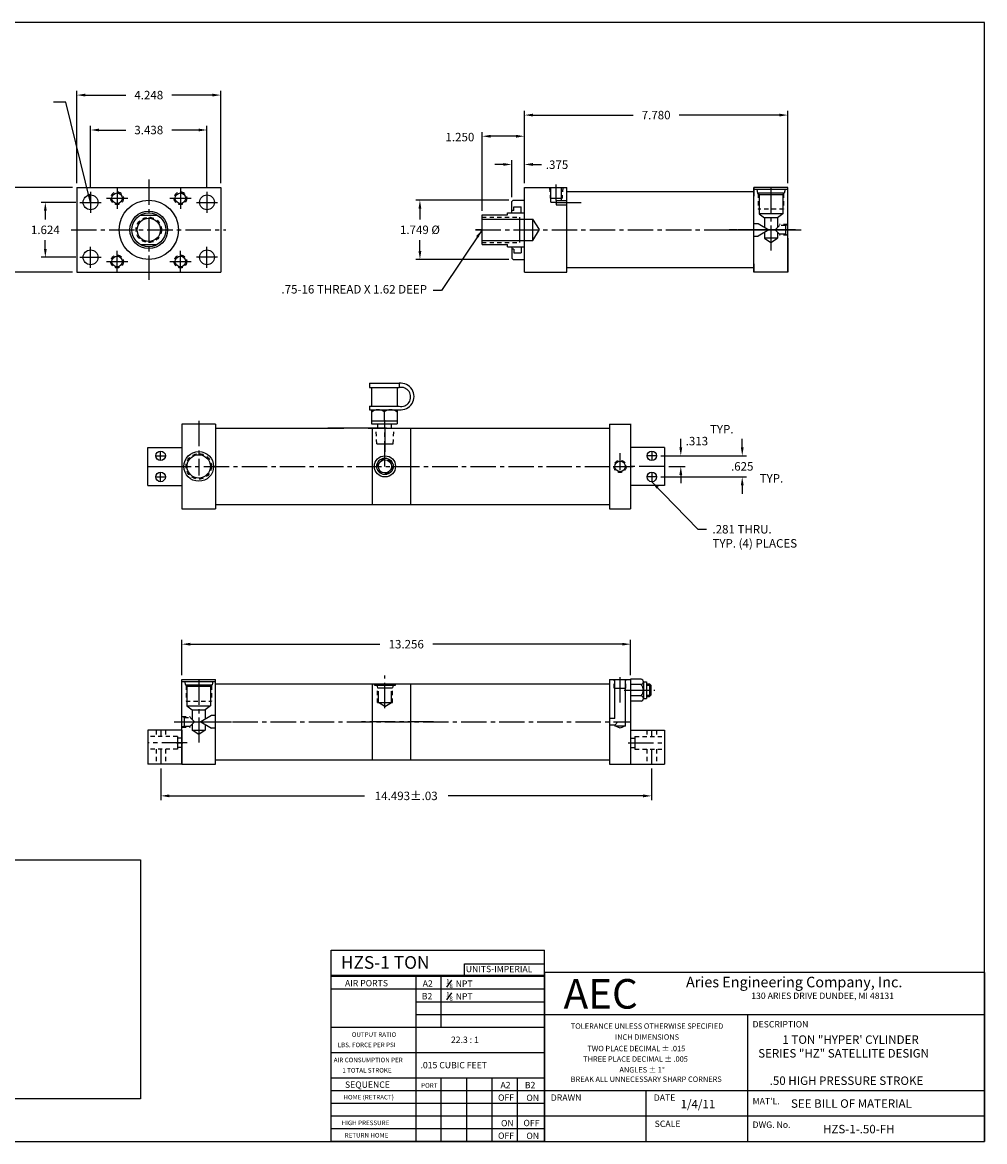
# Model space of a CAD drawing. Extents: x -94 to 163, y -10 to 49.
# Drawn here: x -79 to -51, y 9 to 42 of the extents above; entities that cross this region are included whole.
import ezdxf
from ezdxf.enums import TextEntityAlignment as Align

# ---------------------------------------------------------------- set-up
doc = ezdxf.new("R2010")
doc.units = 0
doc.header["$MEASUREMENT"] = 0
doc.header["$PDMODE"] = 35
doc.linetypes.add('CENTER2', pattern=[1.125, 0.75, -0.125, 0.125, -0.125])
doc.linetypes.add('HIDDEN2', pattern=[0.1875, 0.125, -0.0625])
doc.layers.get('0').update_dxf_attribs({"linetype": 'CONTINUOUS'})
doc.layers.get('DEFPOINTS').update_dxf_attribs({"linetype": 'CONTINUOUS'})
for name, color, linetype in [('BORDER', 7, 'CONTINUOUS'), ('CENTER', 3, 'CENTER2'), ('HIDDEN', 7, 'HIDDEN2'), ('SOLID', 7, 'CONTINUOUS'), ('TEXT-DIM', 4, 'CONTINUOUS')]:
    doc.layers.add(name, color=color, linetype=linetype)
doc.styles.add('ROMAND', font='romand')
doc.styles.add('ROMANS', font='romans', dxfattribs={"height": 0.25})
doc.styles.add('ROMANT', font='romant', dxfattribs={"height": 0.4375})
doc.dimstyles.new('HALF', dxfattribs={"dimtxt": 0.25, "dimasz": 0.25, "dimexe": 0.125, "dimexo": 0.125, "dimgap": 0.18, "dimtad": 0, "dimtih": 1, "dimtoh": 1, "dimdec": 3, "dimzin": 4, "dimdsep": 46, "dimtxsty": 'ROMANS', "dimcen": 0.375, "dimclrd": 256, "dimclre": 256, "dimclrt": 256, "dimadec": 0, "dimazin": 0, "dimtfac": 0.748, "dimtdec": 3, "dimtofl": 0, "dimtmove": 2, "dimatfit": 3, "dimfxl": 0, "dimtolj": 1, "dimtzin": 4, "dimarcsym": 0})

# ---------------------------------------------------------------- blocks, each defined once
blk = doc.blocks.new('APVLBOX')
at = {"layer": 'TEXT-DIM'}
blk.add_line((11.025, 47.905), (37.062, 47.905), dxfattribs=at)
for points in [[(11.025, 49.292), (37.062, 49.292), (37.062, 16.212), (11.025, 16.212)], [(11.047, 14.524), (49.591, 14.524), (49.591, -1.192), (11.047, -1.192)]]:
    blk.add_lwpolyline(points, close=True, dxfattribs=at)
at = {"layer": 'TEXT-DIM', "style": 'ROMANS'}
for s, height, p in [('REVISIONS                      DATE', 0.5, (17.82, 48.369)), ('SHIPPING DATE BASED UPON THE PROMPT RETURN OF THIS APPROVAL DRAWING TO ', 0.25, (21.595, 13.3)), ('734-529-8844', 0.25, (21.571, 12.371)), ('AEC/HYPERCYL. PLEASE FAX THE SIGNED AND DATED DRAWING TO AEC AT ', 0.25, (21.595, 12.835))]:
    blk.add_text(s, height=height, dxfattribs=at).set_placement(p)
at = {"layer": 'TEXT-DIM', "char_height": 0.5, "attachment_point": 1, "style": 'ROMANS'}
for s, insert, width in [('APPROVED BY:', (11.959, 10.538), 10.1493), ('DATE:', (12.529, 2.452), 7.9826)]:
    blk.add_mtext(s, dxfattribs=dict(at, insert=insert, width=width))
blk = doc.blocks.new('*D10')
at = {"layer": 'DEFPOINTS', "color": 0}
for p in [(-77.139, 39.253), (-77.139, 37.428), (-73.701, 37.428)]:
    blk.add_point(p, dxfattribs=at)
at = {"layer": 'TEXT-DIM', "lineweight": -2}
for p, q in [((-77.139, 37.553), (-77.139, 39.378)), ((-73.701, 37.553), (-73.701, 39.378)), ((-76.889, 39.253), (-76.1, 39.253)), ((-73.951, 39.253), (-74.74, 39.253))]:
    blk.add_line(p, q, dxfattribs=at)
at = {"layer": 'TEXT-DIM'}
for points in [[(-76.889, 39.295), (-76.889, 39.212), (-77.139, 39.253)], [(-73.951, 39.295), (-73.951, 39.212), (-73.701, 39.253)]]:
    blk.add_solid(points, dxfattribs=at)
at = {"layer": 'TEXT-DIM', "insert": (-75.42, 39.253), "char_height": 0.25, "attachment_point": 5, "style": 'ROMANS'}
blk.add_mtext('\\A1;3.438', dxfattribs=at)
blk = doc.blocks.new('*D11')
at = {"layer": 'DEFPOINTS', "color": 0}
for p in [(-60.189, 29.626), (-60.424, 29.001), (-57.894, 29.001)]:
    blk.add_point(p, dxfattribs=at)
at = {"layer": 'TEXT-DIM', "lineweight": -2}
for p, q in [((-57.894, 29.876), (-57.894, 30.126)), ((-60.064, 29.626), (-57.769, 29.626)), ((-60.299, 29.001), (-57.769, 29.001)), ((-57.894, 28.751), (-57.894, 28.501))]:
    blk.add_line(p, q, dxfattribs=at)
at = {"layer": 'TEXT-DIM'}
for points in [[(-57.935, 29.876), (-57.852, 29.876), (-57.894, 29.626)], [(-57.935, 28.751), (-57.852, 28.751), (-57.894, 29.001)]]:
    blk.add_solid(points, dxfattribs=at)
at = {"layer": 'TEXT-DIM', "insert": (-57.894, 29.314), "char_height": 0.25, "attachment_point": 5, "style": 'ROMANS'}
blk.add_mtext('\\A1;.625', dxfattribs=at)
blk = doc.blocks.new('*D12')
at = {"layer": 'DEFPOINTS', "color": 0}
for p in [(-60.424, 29.626), (-60.189, 29.314), (-59.708, 29.314)]:
    blk.add_point(p, dxfattribs=at)
at = {"layer": 'TEXT-DIM', "lineweight": -2}
for p, q in [((-59.708, 29.876), (-59.708, 30.126)), ((-60.299, 29.626), (-59.583, 29.626)), ((-60.064, 29.314), (-59.583, 29.314)), ((-59.708, 29.064), (-59.708, 28.814))]:
    blk.add_line(p, q, dxfattribs=at)
at = {"layer": 'TEXT-DIM'}
for points in [[(-59.75, 29.876), (-59.667, 29.876), (-59.708, 29.626)], [(-59.75, 29.064), (-59.667, 29.064), (-59.708, 29.314)]]:
    blk.add_solid(points, dxfattribs=at)
at = {"layer": 'TEXT-DIM', "insert": (-59.233, 30.061), "char_height": 0.25, "attachment_point": 5, "style": 'ROMANS'}
blk.add_mtext('\\A1;.313', dxfattribs=at)
blk = doc.blocks.new('*D13')
at = {"layer": 'DEFPOINTS', "color": 0}
for p in [(-64.662, 37.179), (-67.412, 35.429), (-64.662, 35.429)]:
    blk.add_point(p, dxfattribs=at)
at = {"layer": 'TEXT-DIM', "lineweight": -2}
for p, q in [((-64.787, 37.179), (-67.537, 37.179)), ((-67.412, 36.929), (-67.412, 36.609)), ((-67.412, 35.679), (-67.412, 35.999)), ((-64.787, 35.429), (-67.537, 35.429))]:
    blk.add_line(p, q, dxfattribs=at)
at = {"layer": 'TEXT-DIM'}
for points in [[(-67.454, 36.929), (-67.371, 36.929), (-67.412, 37.179)], [(-67.454, 35.679), (-67.371, 35.679), (-67.412, 35.429)]]:
    blk.add_solid(points, dxfattribs=at)
at = {"layer": 'TEXT-DIM', "insert": (-67.412, 36.304), "char_height": 0.25, "attachment_point": 5, "style": 'ROMANS'}
blk.add_mtext('\\A1;{1.749 %%C}', dxfattribs=at)
blk = doc.blocks.new('*D14')
at = {"layer": 'DEFPOINTS', "color": 0}
for p in [(-64.702, 38.235), (-64.327, 37.554), (-64.702, 37.139)]:
    blk.add_point(p, dxfattribs=at)
at = {"layer": 'TEXT-DIM', "lineweight": -2}
for p, q in [((-64.952, 38.235), (-65.202, 38.235)), ((-64.702, 37.264), (-64.702, 38.36)), ((-64.327, 37.679), (-64.327, 38.36)), ((-64.077, 38.235), (-63.827, 38.235))]:
    blk.add_line(p, q, dxfattribs=at)
at = {"layer": 'TEXT-DIM'}
for points in [[(-64.952, 38.277), (-64.952, 38.194), (-64.702, 38.235)], [(-64.077, 38.277), (-64.077, 38.194), (-64.327, 38.235)]]:
    blk.add_solid(points, dxfattribs=at)
at = {"layer": 'TEXT-DIM', "insert": (-63.363, 38.228), "char_height": 0.25, "attachment_point": 5, "style": 'ROMANS'}
blk.add_mtext('\\A1;.375', dxfattribs=at)
blk = doc.blocks.new('*D15')
at = {"layer": 'DEFPOINTS', "color": 0}
for p in [(-65.577, 39.069), (-64.327, 37.554), (-65.577, 36.742)]:
    blk.add_point(p, dxfattribs=at)
at = {"layer": 'TEXT-DIM', "lineweight": -2}
for p, q in [((-65.577, 36.867), (-65.577, 39.194)), ((-64.577, 39.069), (-65.327, 39.069)), ((-64.327, 37.679), (-64.327, 39.194))]:
    blk.add_line(p, q, dxfattribs=at)
at = {"layer": 'TEXT-DIM'}
for points in [[(-65.327, 39.11), (-65.327, 39.027), (-65.577, 39.069)], [(-64.577, 39.11), (-64.577, 39.027), (-64.327, 39.069)]]:
    blk.add_solid(points, dxfattribs=at)
at = {"layer": 'TEXT-DIM', "insert": (-66.232, 39.044), "char_height": 0.25, "attachment_point": 5, "style": 'ROMANS'}
blk.add_mtext('\\A1;1.250', dxfattribs=at)
blk = doc.blocks.new('FILLCPLG')
at = {"layer": 'SOLID', "color": 1}
for p, q in [((0, 0.78), (0.875, 0.78)), ((0, 0.78), (0, 0.655)), ((0.875, 0.78), (0.875, 0.655)), ((0, 0.655), (0.875, 0.655)), ((0.063, 0.655), (0.063, 0.1)), ((0.813, 0.655), (0.813, 0.1)), ((0, 0.1), (0.875, 0.1)), ((0, 0.1), (0, 0)), ((0, 0), (0.875, 0)), ((0.063, 0), (0.063, -0.42)), ((0.813, 0), (0.813, -0.42)), ((0.438, -0.065), (0.438, -0.333)), ((0.063, -0.333), (0.813, -0.333)), ((0.063, -0.42), (0.813, -0.42)), ((0.238, -0.42), (0.238, -0.545)), ((0.638, -0.42), (0.638, -0.545))]:
    blk.add_line(p, q, dxfattribs=at)
for centre, radius, start, end in [((0.924, 0.39), 0.393, 262.892, 97.108), ((0.933, 0.377), 0.283, 258.2666, 101.7334), ((0.254, -0.295), 0.295, 51.2581, 130.1557), ((0.628, -0.315), 0.314, 53.9762, 127.297)]:
    blk.add_arc(centre, radius, start, end, dxfattribs=at)
blk = doc.blocks.new('*D16')
at = {"layer": 'DEFPOINTS', "color": 0}
for p in [(-61.189, 24.06), (-74.445, 23.016), (-61.189, 23.016)]:
    blk.add_point(p, dxfattribs=at)
at = {"layer": 'TEXT-DIM', "lineweight": -2}
for p, q in [((-74.445, 23.141), (-74.445, 24.185)), ((-61.189, 23.141), (-61.189, 24.185)), ((-74.195, 24.06), (-68.598, 24.06)), ((-61.439, 24.06), (-67.036, 24.06))]:
    blk.add_line(p, q, dxfattribs=at)
at = {"layer": 'TEXT-DIM'}
for points in [[(-74.195, 24.101), (-74.195, 24.018), (-74.445, 24.06)], [(-61.439, 24.101), (-61.439, 24.018), (-61.189, 24.06)]]:
    blk.add_solid(points, dxfattribs=at)
at = {"layer": 'TEXT-DIM', "insert": (-67.817, 24.06), "char_height": 0.25, "attachment_point": 5, "style": 'ROMANS'}
blk.add_mtext('\\A1;13.256', dxfattribs=at)
blk = doc.blocks.new('*D17')
at = {"layer": 'DEFPOINTS', "color": 0}
for p in [(-75.064, 20.516), (-60.57, 20.516), (-60.57, 19.578)]:
    blk.add_point(p, dxfattribs=at)
at = {"layer": 'TEXT-DIM', "lineweight": -2}
for p, q in [((-75.064, 20.391), (-75.064, 19.453)), ((-60.57, 20.391), (-60.57, 19.453)), ((-74.814, 19.578), (-69.051, 19.578)), ((-60.82, 19.578), (-66.583, 19.578))]:
    blk.add_line(p, q, dxfattribs=at)
at = {"layer": 'TEXT-DIM'}
for points in [[(-74.814, 19.619), (-74.814, 19.536), (-75.064, 19.578)], [(-60.82, 19.619), (-60.82, 19.536), (-60.57, 19.578)]]:
    blk.add_solid(points, dxfattribs=at)
at = {"layer": 'TEXT-DIM', "insert": (-67.817, 19.578), "char_height": 0.25, "attachment_point": 5, "style": 'ROMANS'}
blk.add_mtext('\\A1;14.493±.03', dxfattribs=at)
blk = doc.blocks.new('*D18')
at = {"layer": 'DEFPOINTS', "color": 0}
for p in [(-56.547, 39.694), (-64.327, 37.554), (-56.547, 37.554)]:
    blk.add_point(p, dxfattribs=at)
at = {"layer": 'TEXT-DIM', "lineweight": -2}
for p, q in [((-64.327, 37.679), (-64.327, 39.819)), ((-64.077, 39.694), (-61.117, 39.694)), ((-56.797, 39.694), (-59.757, 39.694)), ((-56.547, 37.679), (-56.547, 39.819))]:
    blk.add_line(p, q, dxfattribs=at)
at = {"layer": 'TEXT-DIM'}
for points in [[(-64.077, 39.736), (-64.077, 39.653), (-64.327, 39.694)], [(-56.797, 39.736), (-56.797, 39.653), (-56.547, 39.694)]]:
    blk.add_solid(points, dxfattribs=at)
at = {"layer": 'TEXT-DIM', "insert": (-60.437, 39.694), "char_height": 0.25, "attachment_point": 5, "style": 'ROMANS'}
blk.add_mtext('\\A1;7.780', dxfattribs=at)
blk = doc.blocks.new('*D19')
at = {"layer": 'DEFPOINTS', "color": 0}
for p in [(-73.296, 40.285), (-77.544, 37.553), (-73.296, 37.553)]:
    blk.add_point(p, dxfattribs=at)
at = {"layer": 'TEXT-DIM', "lineweight": -2}
for p, q in [((-77.544, 37.678), (-77.544, 40.41)), ((-73.296, 37.678), (-73.296, 40.41)), ((-77.294, 40.285), (-76.1, 40.285)), ((-73.546, 40.285), (-74.74, 40.285))]:
    blk.add_line(p, q, dxfattribs=at)
at = {"layer": 'TEXT-DIM'}
for points in [[(-77.294, 40.327), (-77.294, 40.243), (-77.544, 40.285)], [(-73.546, 40.327), (-73.546, 40.243), (-73.296, 40.285)]]:
    blk.add_solid(points, dxfattribs=at)
at = {"layer": 'TEXT-DIM', "insert": (-75.42, 40.285), "char_height": 0.25, "attachment_point": 5, "style": 'ROMANS'}
blk.add_mtext('\\A1;4.248', dxfattribs=at)
blk = doc.blocks.new('*D20')
at = {"layer": 'DEFPOINTS', "color": 0}
for p in [(-77.452, 37.115), (-78.475, 35.491), (-77.452, 35.491)]:
    blk.add_point(p, dxfattribs=at)
at = {"layer": 'TEXT-DIM', "lineweight": -2}
for p, q in [((-77.577, 37.115), (-78.6, 37.115)), ((-78.475, 36.865), (-78.475, 36.608)), ((-78.475, 35.741), (-78.475, 35.998)), ((-77.577, 35.491), (-78.6, 35.491))]:
    blk.add_line(p, q, dxfattribs=at)
at = {"layer": 'TEXT-DIM'}
for points in [[(-78.517, 36.865), (-78.433, 36.865), (-78.475, 37.115)], [(-78.517, 35.741), (-78.433, 35.741), (-78.475, 35.491)]]:
    blk.add_solid(points, dxfattribs=at)
at = {"layer": 'TEXT-DIM', "insert": (-78.475, 36.303), "char_height": 0.25, "attachment_point": 5, "style": 'ROMANS'}
blk.add_mtext('\\A1;1.624', dxfattribs=at)
blk = doc.blocks.new('*D21')
at = {"layer": 'DEFPOINTS', "color": 0}
for p in [(-77.544, 37.553), (-79.921, 35.053), (-77.544, 35.053)]:
    blk.add_point(p, dxfattribs=at)
at = {"layer": 'TEXT-DIM', "lineweight": -2}
for p, q in [((-77.669, 37.553), (-80.046, 37.553)), ((-79.921, 37.303), (-79.921, 36.608)), ((-79.921, 35.303), (-79.921, 35.998)), ((-77.669, 35.053), (-80.046, 35.053))]:
    blk.add_line(p, q, dxfattribs=at)
at = {"layer": 'TEXT-DIM'}
for points in [[(-79.963, 37.303), (-79.879, 37.303), (-79.921, 37.553)], [(-79.963, 35.303), (-79.879, 35.303), (-79.921, 35.053)]]:
    blk.add_solid(points, dxfattribs=at)
at = {"layer": 'TEXT-DIM', "insert": (-79.921, 36.303), "char_height": 0.25, "attachment_point": 5, "style": 'ROMANS'}
blk.add_mtext('\\A1;2.500', dxfattribs=at)

msp = doc.modelspace()

# ---------------------------------------------------------------- linework, layer by layer
at = {"color": 7}
for p, q in [((-70.0314, 9.3619), (-70.0314, 15.0169)), ((-67.5262, 9.3619), (-67.5262, 14.2669)), ((-66.7806, 12.7369), (-66.7806, 14.2669)), ((-66.7806, 9.3619), (-66.7806, 11.2369)), ((-66.0306, 9.3619), (-66.0306, 11.2369)), ((-65.2806, 9.3619), (-65.2806, 11.2369)), ((-64.5306, 9.3619), (-64.5306, 11.2369))]:
    msp.add_line(p, q, dxfattribs=at)
for p, q in [((-50.7366, 14.3619), (-63.7366, 14.3619)), ((-63.7366, 14.3619), (-63.7366, 9.3619)), ((-50.7366, 14.3619), (-50.7366, 9.3619)), ((-50.7366, 13.1119), (-63.7366, 13.1119)), ((-57.7366, 13.1119), (-57.7366, 9.3619)), ((-57.7366, 10.8619), (-63.7366, 10.8619)), ((-60.7366, 10.8619), (-60.7366, 9.3619)), ((-50.7366, 10.8619), (-57.7366, 10.8619)), ((-57.7366, 10.1119), (-63.7366, 10.1119)), ((-50.7366, 10.1119), (-57.7366, 10.1119)), ((-63.7366, 9.3619), (-50.7366, 9.3619))]:
    msp.add_line(p, q)
at = {"layer": 'BORDER'}
for p, q in [((-50.7366, 42.433), (-94.2585, 42.433)), ((-50.7366, 9.3619), (-50.7366, 42.433)), ((-63.7366, 14.2669), (-70.0314, 14.2669)), ((-63.7366, 14.2369), (-70.0314, 14.2369)), ((-63.7366, 13.8619), (-70.0314, 13.8619)), ((-63.7366, 13.4869), (-67.5262, 13.4869)), ((-63.7366, 13.1119), (-67.5262, 13.1119)), ((-63.7366, 12.7369), (-70.0314, 12.7369)), ((-63.7366, 11.9869), (-70.0314, 11.9869)), ((-63.7366, 11.9869), (-70.0314, 11.9869)), ((-63.7366, 11.2369), (-70.0314, 11.2369)), ((-63.7366, 10.8619), (-70.0314, 10.8619)), ((-63.7366, 10.4869), (-70.0314, 10.4869)), ((-63.7366, 10.1119), (-70.0314, 10.1119)), ((-63.7366, 10.1119), (-70.0314, 10.1119)), ((-63.7366, 9.7369), (-70.0314, 9.7369)), ((-94.2585, 9.3619), (-50.7366, 9.3619)), ((-63.7366, 9.3619), (-70.0314, 9.3619))]:
    msp.add_line(p, q, dxfattribs=at)
at = {"layer": 'CENTER'}
for p, q in [((-75.4205, 37.7917), (-75.4205, 34.8251)), ((-77.1395, 37.4279), (-77.1395, 36.8019)), ((-76.3555, 37.5509), (-76.3555, 36.9249)), ((-74.4855, 37.5509), (-74.4855, 36.9249)), ((-73.7015, 37.4279), (-73.7015, 36.8019)), ((-63.3892, 37.1743), (-63.3892, 37.6471)), ((-57.0469, 37.5536), (-57.0469, 35.6906)), ((-77.4525, 37.1149), (-76.8265, 37.1149)), ((-76.6685, 37.2379), (-76.0425, 37.2379)), ((-74.7985, 37.2379), (-74.1725, 37.2379)), ((-74.0145, 37.1149), (-73.3885, 37.1149)), ((-63.404, 37.1069), (-62.5367, 37.1069)), ((-77.7137, 36.3029), (-73.1465, 36.3029)), ((-65.7711, 36.3036), (-57.9844, 36.3036)), ((-65.5772, 36.3036), (-65.7711, 36.3036)), ((-56.9219, 36.3036), (-58.279, 36.3036)), ((-58.279, 36.3036), (-56.0665, 36.3036)), ((-56.3189, 36.3036), (-58.0127, 36.3036)), ((-57.7748, 36.3036), (-56.206, 36.3036)), ((-77.1395, 35.1779), (-77.1395, 35.8039)), ((-73.7015, 35.1779), (-73.7015, 35.8039)), ((-77.4525, 35.4909), (-76.8265, 35.4909)), ((-76.3555, 35.0549), (-76.3555, 35.6809)), ((-74.4855, 35.0549), (-74.4855, 35.6809)), ((-73.3885, 35.4909), (-74.0145, 35.4909)), ((-76.6685, 35.3679), (-76.0425, 35.3679)), ((-74.7985, 35.3679), (-74.1725, 35.3679)), ((-73.9448, 30.6607), (-73.9448, 29.0467)), ((-68.4453, 29.3135), (-68.4453, 30.683)), ((-68.4453, 30.4385), (-68.4453, 29.7466)), ((-75.0698, 29.4855), (-75.0698, 29.7665)), ((-60.5643, 29.7665), (-60.5643, 29.4855)), ((-75.2103, 29.626), (-74.9293, 29.626)), ((-61.5018, 29.1988), (-61.5018, 29.7022)), ((-60.4238, 29.626), (-60.7048, 29.626)), ((-75.4448, 29.3135), (-74.4448, 29.3135)), ((-75.0698, 28.8605), (-75.0698, 29.1415)), ((-74.9215, 29.3135), (-61.1114, 29.3135)), ((-61.6414, 29.3135), (-61.1893, 29.3135)), ((-60.1893, 29.3135), (-61.1893, 29.3135)), ((-60.5643, 29.1415), (-60.5643, 28.8605)), ((-75.2103, 29.001), (-74.9293, 29.001)), ((-60.4238, 29.001), (-60.7048, 29.001)), ((-61.5003, 22.3328), (-61.5003, 23.1573)), ((-73.9448, 23.016), (-73.9448, 21.153)), ((-68.4453, 22.171), (-68.4453, 23.1355)), ((-61.3783, 22.701), (-60.48, 22.701)), ((-75.0637, 21.516), (-75.0637, 21.3327)), ((-74.6728, 21.766), (-72.979, 21.766)), ((-74.0703, 21.766), (-61.5114, 21.766)), ((-67.0161, 21.766), (-69.1757, 21.766)), ((-61.5114, 21.766), (-61.1733, 21.766)), ((-60.5704, 21.516), (-60.5704, 21.3327)), ((-74.2871, 21.1452), (-75.4448, 21.1452)), ((-75.0637, 20.9577), (-75.0637, 20.516)), ((-74.6025, 21.1452), (-74.4132, 21.1452)), ((-61.2649, 21.1452), (-60.1893, 21.1452)), ((-60.5704, 20.9577), (-60.5704, 20.516))]:
    msp.add_line(p, q, dxfattribs=at)
at = {"layer": 'DEFPOINTS', "color": 0, "linetype": 'ByBlock'}
for p in [(-68.9453, 30.4395), (-68.9453, 30.4385), (-67.9453, 30.4385), (-67.9453, 30.4385), (-67.9453, 30.4385)]:
    msp.add_point(p, dxfattribs=at)
at = {"layer": 'HIDDEN'}
for p, q in [((-63.5837, 37.5536), (-63.5625, 37.2416)), ((-63.1947, 37.5536), (-63.2159, 37.2416)), ((-57.4219, 37.374), (-57.4219, 36.9106)), ((-56.6719, 37.374), (-56.6719, 36.9106)), ((-56.6719, 36.9106), (-57.4219, 36.9106)), ((-65.5772, 36.6786), (-64.4572, 36.6786)), ((-56.5469, 36.4596), (-56.7964, 36.4596)), ((-56.6209, 36.4286), (-56.7964, 36.4286)), ((-56.5469, 36.1476), (-56.7964, 36.1476)), ((-65.5772, 35.9286), (-64.4572, 35.9286)), ((-68.6877, 29.9831), (-68.7103, 30.4385)), ((-68.2028, 29.9831), (-68.1818, 30.4385)), ((-74.3198, 22.8364), (-74.3198, 22.373)), ((-73.5698, 22.8364), (-73.5698, 22.373)), ((-61.3308, 22.7593), (-61.3225, 23.016)), ((-60.7213, 22.8485), (-60.5963, 22.8485)), ((-68.6641, 22.332), (-68.6641, 22.772)), ((-68.2266, 22.332), (-68.2266, 22.772)), ((-68.2263, 22.332), (-68.2263, 22.772)), ((-60.7213, 22.5535), (-60.5963, 22.5535)), ((-74.3198, 22.373), (-73.5698, 22.373)), ((-74.4448, 21.922), (-74.1953, 21.922)), ((-74.3708, 21.891), (-74.1953, 21.891)), ((-74.4448, 21.61), (-74.1953, 21.61))]:
    msp.add_line(p, q, dxfattribs=at)
at = {"layer": 'HIDDEN', "linetype": 'HIDDEN2'}
msp.add_line((-61.6777, 22.7593), (-61.6844, 23.016), dxfattribs=at)
at = {"layer": 'HIDDEN', "color": 7}
for p, q in [((-75.2042, 21.516), (-75.2042, 21.3327)), ((-74.9232, 21.516), (-74.9232, 21.3327)), ((-60.7109, 21.516), (-60.7109, 21.3327)), ((-60.4299, 21.516), (-60.4299, 21.3327)), ((-74.5698, 21.3327), (-75.4448, 21.3327)), ((-74.4448, 21.2857), (-74.5698, 21.2857)), ((-61.1893, 21.2857), (-61.0643, 21.2857)), ((-61.0643, 21.3327), (-60.1893, 21.3327)), ((-74.5698, 20.9577), (-75.4448, 20.9577)), ((-75.2042, 20.9577), (-75.2042, 20.516)), ((-74.9232, 20.9577), (-74.9232, 20.516)), ((-74.4448, 21.0047), (-74.5698, 21.0047)), ((-61.1893, 21.0047), (-61.0643, 21.0047)), ((-61.0643, 20.9577), (-60.1893, 20.9577)), ((-60.7109, 20.9577), (-60.7109, 20.516)), ((-60.4299, 20.9577), (-60.4299, 20.516))]:
    msp.add_line(p, q, dxfattribs=at)
at = {"layer": 'HIDDEN'}
for centre, radius in [((-76.3555, 37.2379), 0.188), ((-74.4855, 37.2379), 0.188), ((-75.4205, 36.3029), 0.375), ((-76.3555, 35.3679), 0.188), ((-74.4855, 35.3679), 0.188), ((-73.9448, 29.3135), 0.375), ((-68.4453, 29.3135), 0.2188), ((-61.5018, 29.3135), 0.181)]:
    msp.add_circle(centre, radius, dxfattribs=at)
at = {"layer": 'SOLID'}
for p, q in [((-77.5445, 37.5529), (-77.5445, 35.0529)), ((-77.5445, 37.5529), (-73.2965, 37.5529)), ((-73.2965, 37.5529), (-73.2965, 35.0529)), ((-64.3272, 35.5536), (-64.3272, 37.5536)), ((-64.3272, 37.5536), (-63.0772, 37.5536)), ((-63.5452, 37.1187), (-63.5452, 37.5536)), ((-63.2332, 37.1694), (-63.2332, 37.5536)), ((-63.0772, 35.3036), (-63.0772, 37.5536)), ((-57.5469, 37.4286), (-63.0772, 37.4286)), ((-57.5469, 35.0536), (-57.5469, 37.5536)), ((-56.5469, 37.5536), (-57.5469, 37.5536)), ((-56.5469, 37.5536), (-57.5469, 37.5536)), ((-57.5469, 37.5536), (-57.5469, 37.2989)), ((-56.5469, 37.4936), (-57.5469, 37.4936)), ((-57.4669, 37.4936), (-57.4395, 37.3916)), ((-56.6542, 37.3916), (-57.4395, 37.3916)), ((-57.4395, 37.3916), (-57.3949, 37.347)), ((-56.6542, 37.3916), (-56.6989, 37.347)), ((-56.6269, 37.4936), (-56.6542, 37.3916)), ((-56.5469, 35.0536), (-56.5469, 37.5536)), ((-64.6622, 37.1786), (-64.7022, 37.1386)), ((-64.7022, 36.8036), (-64.7022, 37.1386)), ((-64.6622, 37.1786), (-64.3272, 37.1786)), ((-63.5625, 37.2416), (-63.2159, 37.2416)), ((-63.5452, 37.1187), (-63.3892, 37.1187)), ((-63.3892, 37.1694), (-63.0772, 37.1694)), ((-63.3892, 37.1694), (-63.3892, 37.0444)), ((-63.3892, 37.0444), (-63.0772, 37.0444)), ((-57.3949, 37.347), (-56.6989, 37.347)), ((-57.3949, 37.347), (-57.3949, 36.7796)), ((-56.6989, 37.347), (-56.6989, 36.7796)), ((-75.6626, 36.7404), (-75.1784, 36.7404)), ((-65.5772, 35.8656), (-65.5772, 36.7416)), ((-65.5772, 36.7416), (-64.8272, 36.7416)), ((-64.8272, 36.8036), (-64.3272, 36.8036)), ((-64.8272, 36.7416), (-64.8272, 36.8036)), ((-64.6402, 36.8711), (-64.7022, 36.8711)), ((-64.6402, 36.9861), (-64.4222, 36.9861)), ((-64.6402, 36.8711), (-64.6402, 36.9861)), ((-64.4222, 36.8036), (-64.4222, 36.9861)), ((-56.6989, 36.7796), (-57.3949, 36.7796)), ((-57.3949, 36.7796), (-57.2369, 36.6546)), ((-56.6989, 36.7796), (-56.8569, 36.6546)), ((-65.5772, 36.6166), (-64.0772, 36.6166)), ((-64.4572, 35.9286), (-64.4572, 36.6786)), ((-64.0772, 35.9906), (-64.0772, 36.6166)), ((-63.8793, 36.31), (-64.0772, 36.6166)), ((-57.5469, 36.4916), (-57.4249, 36.4916)), ((-57.4249, 36.4916), (-57.1119, 36.3036)), ((-56.8569, 36.6546), (-57.2369, 36.6546)), ((-57.2369, 36.6546), (-57.2369, 36.3787)), ((-56.7964, 36.4286), (-56.9214, 36.3036)), ((-56.8569, 36.6546), (-56.8569, 36.3681)), ((-56.6209, 36.4286), (-56.5469, 36.4596)), ((-56.6209, 36.4286), (-56.6209, 36.1786)), ((-64.0772, 35.9906), (-63.8793, 36.31)), ((-57.5469, 36.1156), (-57.4249, 36.1156)), ((-57.1119, 36.3036), (-57.4249, 36.1156)), ((-57.2369, 36.2286), (-57.2369, 36.0586)), ((-57.2369, 36.0586), (-57.0469, 35.9336)), ((-56.8569, 36.0586), (-57.2369, 36.0586)), ((-57.0469, 35.9336), (-56.8569, 36.0586)), ((-56.7964, 36.1786), (-56.9214, 36.3036)), ((-56.8569, 36.2391), (-56.8569, 36.0586)), ((-56.6209, 36.1786), (-56.7964, 36.1786)), ((-56.6209, 36.1786), (-56.5469, 36.1476)), ((-75.6626, 35.8654), (-75.1784, 35.8654)), ((-65.5772, 35.9906), (-64.0772, 35.9906)), ((-65.5772, 35.8656), (-64.8272, 35.8656)), ((-64.8272, 35.8036), (-64.8272, 35.8656)), ((-64.8272, 35.8036), (-64.3272, 35.8036)), ((-64.7022, 35.8036), (-64.7022, 35.4686)), ((-64.6402, 35.7361), (-64.7022, 35.7361)), ((-64.6402, 35.7361), (-64.6402, 35.6211)), ((-64.4222, 35.8036), (-64.4222, 35.6211)), ((-64.6622, 35.4286), (-64.7022, 35.4686)), ((-64.6622, 35.4286), (-64.3272, 35.4286)), ((-64.6402, 35.6211), (-64.4222, 35.6211)), ((-64.3272, 35.0536), (-64.3272, 35.5936)), ((-63.0772, 35.0536), (-63.0772, 35.3036)), ((-57.5469, 35.1786), (-63.0772, 35.1786)), ((-57.5469, 35.2989), (-57.5469, 35.0536)), ((-77.5445, 35.0529), (-73.2965, 35.0529)), ((-64.3272, 35.0536), (-63.0772, 35.0536)), ((-56.5469, 35.0536), (-57.5469, 35.0536)), ((-74.4448, 30.5635), (-74.4448, 28.0635)), ((-73.4448, 30.5635), (-74.4448, 30.5635)), ((-73.4448, 30.5635), (-73.4448, 28.1885)), ((-73.4448, 30.4385), (-69.6557, 30.4385)), ((-68.4012, 30.4385), (-70.1318, 30.4385)), ((-68.9453, 30.4385), (-67.9453, 30.4385)), ((-68.8528, 30.4385), (-68.0378, 30.4385)), ((-68.8203, 30.4385), (-68.8203, 28.1885)), ((-68.8203, 30.4385), (-67.6953, 30.4385)), ((-68.5693, 30.4385), (-61.8143, 30.4385)), ((-67.6953, 30.4385), (-67.6953, 28.1885)), ((-61.8143, 30.5635), (-61.8143, 28.1885)), ((-61.8143, 30.5635), (-61.1893, 30.5635)), ((-61.1893, 30.5742), (-61.1893, 28.0635)), ((-61.1893, 30.5742), (-61.1893, 28.0635)), ((-61.1893, 30.5742), (-61.1893, 28.0635)), ((-61.1893, 30.5742), (-61.1893, 28.0635)), ((-75.4448, 28.751), (-75.4448, 29.876)), ((-75.4448, 29.876), (-74.4448, 29.876)), ((-68.6877, 29.9831), (-68.2028, 29.9831)), ((-60.1893, 29.876), (-61.1893, 29.876)), ((-60.1893, 29.876), (-60.1893, 28.751)), ((-75.4448, 29.4385), (-75.4448, 29.5635)), ((-75.4448, 28.751), (-74.4448, 28.751)), ((-60.1893, 28.751), (-61.1893, 28.751)), ((-73.4448, 28.3135), (-73.4448, 28.0635)), ((-73.4448, 28.1885), (-69.6557, 28.1885)), ((-70.1313, 28.1885), (-68.4012, 28.1885)), ((-68.8203, 28.1885), (-67.6953, 28.1885)), ((-68.5693, 28.1885), (-61.8143, 28.1885)), ((-61.8143, 28.3135), (-61.8143, 28.0635)), ((-74.4448, 28.0635), (-73.4448, 28.0635)), ((-61.8143, 28.0635), (-61.1893, 28.0635)), ((-74.4448, 20.516), (-74.4448, 23.016)), ((-74.4448, 23.016), (-73.4448, 23.016)), ((-74.4448, 23.016), (-73.4448, 23.016)), ((-74.4448, 22.956), (-73.4448, 22.956)), ((-74.3648, 22.956), (-74.3375, 22.854)), ((-74.3375, 22.854), (-73.5522, 22.854)), ((-74.3375, 22.854), (-74.2928, 22.8094)), ((-73.5522, 22.854), (-73.5968, 22.8094)), ((-73.5248, 22.956), (-73.5522, 22.854)), ((-73.4448, 20.516), (-73.4448, 23.016)), ((-73.4448, 22.891), (-61.8143, 22.891)), ((-68.8203, 22.891), (-67.6953, 22.891)), ((-68.8203, 22.891), (-68.8203, 20.641)), ((-68.7578, 22.846), (-68.7578, 22.891)), ((-68.7578, 22.846), (-68.1328, 22.846)), ((-68.6893, 22.846), (-68.6641, 22.772)), ((-68.2013, 22.846), (-68.2263, 22.772)), ((-68.1328, 22.846), (-68.1328, 22.891)), ((-67.6953, 22.891), (-67.6953, 20.641)), ((-61.8143, 23.016), (-61.8143, 20.641)), ((-61.8143, 23.016), (-61.1893, 23.016)), ((-61.6578, 21.86), (-61.6578, 23.016)), ((-61.3458, 21.6513), (-61.3458, 23.016)), ((-61.1893, 23.0267), (-61.1893, 20.516)), ((-61.1893, 23.0267), (-61.1893, 20.516)), ((-61.1893, 23.0267), (-61.1893, 20.516)), ((-60.8811, 23.0267), (-61.1893, 23.0267)), ((-60.8811, 22.8639), (-61.1893, 22.8639)), ((-60.814, 22.9453), (-60.7213, 22.9453)), ((-60.814, 22.9453), (-60.814, 22.4568)), ((-60.7213, 22.9453), (-60.7213, 22.4568)), ((-60.7213, 22.8885), (-60.6363, 22.8885)), ((-60.6363, 22.8885), (-60.5963, 22.8485)), ((-60.6363, 22.8885), (-60.6363, 22.5135)), ((-60.5963, 22.8485), (-60.5963, 22.5535)), ((-74.2928, 22.8094), (-74.2928, 22.242)), ((-73.5968, 22.8094), (-74.2928, 22.8094)), ((-73.5968, 22.8094), (-73.5968, 22.242)), ((-68.6641, 22.772), (-68.2263, 22.772)), ((-68.6406, 22.332), (-68.6406, 22.6746)), ((-68.25, 22.332), (-68.25, 22.6746)), ((-61.6777, 22.7593), (-61.3308, 22.7593)), ((-60.8811, 22.5382), (-61.1893, 22.5382)), ((-60.7213, 22.5135), (-60.6363, 22.5135)), ((-60.5963, 22.5535), (-60.6363, 22.5135)), ((-74.2928, 22.242), (-73.5968, 22.242)), ((-74.2928, 22.242), (-74.1348, 22.117)), ((-73.5968, 22.242), (-73.7548, 22.117)), ((-68.6641, 22.332), (-68.2263, 22.332)), ((-68.4453, 22.2193), (-68.6406, 22.332)), ((-68.6406, 22.332), (-68.25, 22.332)), ((-68.4453, 22.2193), (-68.25, 22.332)), ((-60.8811, 22.3754), (-61.1893, 22.3754)), ((-60.814, 22.4568), (-60.7213, 22.4568)), ((-74.3708, 21.891), (-74.4448, 21.922)), ((-74.3708, 21.891), (-74.3708, 21.641)), ((-74.1953, 21.891), (-74.0703, 21.766)), ((-74.1348, 22.117), (-73.7548, 22.117)), ((-74.1348, 22.117), (-74.1348, 21.8305)), ((-73.5668, 21.954), (-73.8798, 21.766)), ((-73.7548, 22.117), (-73.7548, 21.8411)), ((-73.4448, 21.954), (-73.5668, 21.954)), ((-61.6578, 21.86), (-61.8143, 21.86)), ((-75.4448, 21.516), (-75.4448, 20.516)), ((-74.4448, 21.516), (-75.4448, 21.516)), ((-74.3708, 21.641), (-74.4448, 21.61)), ((-74.3708, 21.641), (-74.1953, 21.641)), ((-74.1953, 21.641), (-74.0703, 21.766)), ((-74.1348, 21.7015), (-74.1348, 21.521)), ((-73.9448, 21.396), (-74.1348, 21.521)), ((-74.1348, 21.521), (-73.7548, 21.521)), ((-73.7548, 21.521), (-73.9448, 21.396)), ((-73.8798, 21.766), (-73.5668, 21.578)), ((-73.7548, 21.691), (-73.7548, 21.521)), ((-73.4448, 21.578), (-73.5668, 21.578)), ((-61.6578, 21.672), (-61.8143, 21.672)), ((-61.6578, 21.672), (-61.5665, 21.766)), ((-61.6578, 21.6513), (-61.3458, 21.6513)), ((-61.5031, 21.5772), (-61.6578, 21.6513)), ((-61.3458, 21.6513), (-61.5031, 21.5772)), ((-61.1893, 21.516), (-60.1893, 21.516)), ((-61.1893, 21.516), (-61.1893, 20.516)), ((-61.1893, 21.516), (-61.1893, 20.516)), ((-60.1893, 21.516), (-60.1893, 20.516)), ((-74.5698, 21.3327), (-74.5698, 20.9577)), ((-61.0643, 21.3327), (-61.0643, 20.9577)), ((-74.4448, 20.516), (-75.4448, 20.516)), ((-74.4448, 20.516), (-73.4448, 20.516)), ((-73.4448, 20.641), (-61.8143, 20.641)), ((-68.8203, 20.641), (-67.6953, 20.641)), ((-61.8143, 20.766), (-61.8143, 20.516)), ((-61.8143, 20.516), (-61.1893, 20.516)), ((-61.1893, 20.516), (-60.1893, 20.516)), ((-70.0314, 15.0169), (-63.7366, 15.0169)), ((-63.7366, 9.3619), (-63.7366, 15.0169)), ((-66.0937, 14.2669), (-66.0937, 14.614)), ((-66.0937, 14.614), (-63.7366, 14.614))]:
    msp.add_line(p, q, dxfattribs=at)
for centre, radius in [((-76.3555, 37.2379), 0.156), ((-74.4855, 37.2379), 0.156), ((-77.1395, 37.1149), 0.219), ((-75.4205, 36.3029), 0.875), ((-73.7015, 37.1149), 0.219), ((-75.4205, 36.3029), 0.5555), ((-75.4205, 36.3029), 0.5), ((-75.4205, 36.3029), 0.3431), ((-77.1395, 35.4909), 0.219), ((-76.3555, 35.3679), 0.156), ((-74.4855, 35.3679), 0.156), ((-73.7015, 35.4909), 0.219), ((-75.0698, 29.626), 0.1405), ((-60.5643, 29.626), 0.1405), ((-73.9448, 29.3135), 0.4375), ((-73.9448, 29.3135), 0.344), ((-68.4453, 29.3135), 0.3125), ((-68.4453, 29.3135), 0.244), ((-68.4453, 29.3135), 0.1953), ((-61.5018, 29.3135), 0.156), ((-75.0698, 29.001), 0.1405), ((-60.5643, 29.001), 0.1405)]:
    msp.add_circle(centre, radius, dxfattribs=at)
for centre, radius, start, end in [((-60.897, 22.9453), 0.0829, 281.0032, 78.9968), ((-61.0451, 22.701), 0.2311, 315.2025, 44.7975), ((-60.897, 22.4568), 0.0829, 281.0032, 78.9968)]:
    msp.add_arc(centre, radius, start, end, dxfattribs=at)
at = {"layer": 'TEXT-DIM', "color": 7}
for p, q in [((-56.5469, 36.0536), (-56.5469, 35.0536)), ((-74.4448, 21.516), (-74.4448, 20.516))]:
    msp.add_line(p, q, dxfattribs=at)
at = {"layer": 'TEXT-DIM'}
for p, q in [((-66.6187, 13.9215), (-66.4682, 14.1365)), ((-66.6187, 13.9215), (-66.4682, 14.1365)), ((-66.6187, 13.5465), (-66.4682, 13.7615))]:
    msp.add_line(p, q, dxfattribs=at)

# ---------------------------------------------------------------- block references
at = {"layer": 'SOLID'}
msp.add_blockref('FILLCPLG', (-68.9022, 30.989), dxfattribs=at)
at = {"layer": 'TEXT-DIM', "xscale": 0.4494522832378607, "yscale": 0.4494522832378607, "zscale": 0.4494522832378607}
msp.add_blockref('APVLBOX', (-97.9482, 11.1633), dxfattribs=at)

# ---------------------------------------------------------------- texts
for s, height, style, p in [('Aries Engineering Company, Inc.', 0.312, 'ROMAND', (-59.5544, 13.9204)), ('AEC', 0.875, 'ROMANT', (-63.1693, 13.2909)), ('DESCRIPTION', 0.188, 'ROMANS', (-57.5882, 12.7349)), ('TWO PLACE DECIMAL %%P .015', 0.16, 'ROMANS', (-62.4678, 12.0323)), ('THREE PLACE DECIMAL %%P .005', 0.16, 'ROMANS', (-62.5908, 11.7219)), ('ANGLES %%P 1%%D', 0.16, 'ROMANS', (-61.5208, 11.4042)), ('DRAWN', 0.188, 'ROMANS', (-63.5477, 10.5674)), ('DATE', 0.188, 'ROMANS', (-60.5056, 10.5674)), ("MAT'L.", 0.188, 'ROMANS', (-57.5882, 10.4643)), ('SCALE', 0.188, 'ROMANS', (-60.4807, 9.795)), ('DWG. No.', 0.188, 'ROMANS', (-57.5882, 9.7684))]:
    msp.add_text(s, height=height, dxfattribs=dict(style=style)).set_placement(p)
msp.add_text('130 ARIES DRIVE DUNDEE, MI 48131', height=0.188).set_placement((-55.5195, 13.6471), align=Align.MIDDLE)
at = {"style": 'ROMANS'}
for s, p in [('TOLERANCE UNLESS OTHERWISE SPECIFIED', (-60.7051, 12.7542)), ('INCH DIMENSIONS', (-60.7051, 12.4303)), ('BREAK ALL UNNECESSARY SHARP CORNERS', (-60.73, 11.1846))]:
    msp.add_text(s, height=0.16, dxfattribs=at).set_placement(p, align=Align.MIDDLE)
at = {"layer": 'TEXT-DIM', "style": 'ROMANS'}
for s, height, p in [('HZS-1 TON', 0.375, (-69.7468, 14.4681)), ('UNITS-IMPERIAL', 0.1875, (-66.0577, 14.3679)), ('AIR PORTS', 0.1875, (-69.6256, 13.9514)), ('A2', 0.1875, (-67.3309, 13.9394)), ('1', 0.1313, (-66.6341, 14.029)), ('1', 0.1313, (-66.6341, 14.029)), ('8', 0.1313, (-66.5403, 13.8977)), (' NPT', 0.1875, (-66.4153, 13.9352)), (' NPT', 0.1875, (-66.4153, 13.9352)), ('B2', 0.1875, (-67.3577, 13.5644)), ('1', 0.1313, (-66.6341, 13.654)), ('8', 0.1313, (-66.5403, 13.5227)), (' NPT', 0.1875, (-66.4153, 13.5602)), ('OUTPUT RATIO', 0.135, (-69.4236, 12.4566)), ('22.3 : 1', 0.1875, (-66.4969, 12.2779)), ('1 TON "HYPER\' CYLINDER', 0.25, (-56.7057, 12.2511)), ('SERIES "HZ" SATELLITE DESIGN', 0.25, (-57.4218, 11.8464)), ('AIR CONSUMPTION PER', 0.135, (-69.9577, 11.7066)), ('.015 CUBIC FEET', 0.1875, (-67.3949, 11.5279)), ('.50 HIGH PRESSURE STROKE', 0.25, (-57.0838, 11.0368)), ('SEQUENCE', 0.1875, (-69.6256, 10.9514)), ('A2', 0.1875, (-65.0324, 10.9394)), ('B2', 0.1875, (-64.3137, 10.9394)), ('HOME (RETRACT)', 0.135, (-69.6711, 10.6065)), ('1/4/11', 0.25, (-59.715, 10.3463)), ('SEE BILL OF MATERIAL', 0.25, (-56.4536, 10.362)), ('HIGH PRESSURE', 0.135, (-69.7274, 9.8481)), ('RETURN HOME', 0.135, (-69.6353, 9.4815)), ('HZS-1-.50-FH', 0.25, (-55.5083, 9.6064))]:
    msp.add_text(s, height=height, dxfattribs=at).set_placement(p)
for s, p in [('LBS. FORCE PER PSI', (-69.8398, 12.1507)), ('1 TOTAL STROKE', (-69.7051, 11.4007))]:
    msp.add_text(s, height=0.135, rotation=0.09, dxfattribs=at).set_placement(p)
at = {"layer": 'TEXT-DIM', "char_height": 0.25, "style": 'ROMANS'}
for s, insert, attachment_point in [('.75-16 THREAD X 1.62 DEEP', (-67.2027, 34.5144), 6), ('.281 THRU.\\PTYP. (4) PLACES', (-58.7729, 27.5807), 1)]:
    msp.add_mtext(s, dxfattribs=dict(at, insert=insert, attachment_point=attachment_point))
at = {"layer": 'TEXT-DIM', "char_height": 0.25, "width": 1.303, "attachment_point": 1, "style": 'ROMANS'}
for insert in [(-58.8468, 30.5374), (-57.3793, 29.0861)]:
    msp.add_mtext('TYP.', dxfattribs=dict(at, insert=insert))
at = {"layer": 'TEXT-DIM', "insert": (-67.3756, 11.0881), "char_height": 0.135, "attachment_point": 1}
msp.add_mtext_dynamic_manual_height_columns('PORT', width=0.529339, gutter_width=1, heights=[0], dxfattribs=at)
at = {"layer": 'TEXT-DIM', "color": 1, "char_height": 0.1875, "attachment_point": 1}
for insert in [(-65.105, 10.7555), (-64.355, 10.0055), (-65.105, 9.6305)]:
    msp.add_mtext_dynamic_manual_height_columns('OFF', width=0.497787, gutter_width=1, heights=[0], dxfattribs=dict(at, insert=insert))
at = {"layer": 'TEXT-DIM', "color": 3, "char_height": 0.1875, "attachment_point": 1}
for insert in [(-64.2677, 10.7506), (-65.0177, 10.0006), (-64.2677, 9.6256)]:
    msp.add_mtext_dynamic_manual_height_columns('ON', width=0.497787, gutter_width=1, heights=[0], dxfattribs=dict(at, insert=insert))

# ---------------------------------------------------------------- dimensions: what is measured, and where the dimension line sits
at = {"layer": 'TEXT-DIM'}
for base, p1, p2, picture, middle in [((-73.2965, 40.285), (-77.5445, 37.5529), (-73.2965, 37.5529), '*D19', (-75.4205, 40.285)), ((-56.5469, 39.6943), (-64.3272, 37.5536), (-56.5469, 37.5536), '*D18', (-60.437, 39.6943)), ((-77.1395, 39.2533), (-73.7015, 37.4279), (-77.1395, 37.4279), '*D10', (-75.4205, 39.2533)), ((-61.1893, 24.05953), (-74.44483, 23.01604), (-61.1893, 23.01604), '*D16', (-67.81706, 24.05953))]:
    dim = msp.add_linear_dim(base=base, p1=p1, p2=p2, dimstyle='HALF', dxfattribs=at)
    dim.commit()
    dim.dimension.update_dxf_attribs({"geometry": picture, "text_midpoint": middle})
for base, p2, picture, middle in [((-65.5772, 39.0687), (-65.5772, 36.7416), '*D15', (-66.2316, 39.0437)), ((-64.7022, 38.2352), (-64.7022, 37.1386), '*D14', (-63.363, 38.228))]:
    dim = msp.add_linear_dim(base=base, p1=(-64.3272, 37.5536), p2=p2, dimstyle='HALF', dxfattribs=at)
    dim.commit()
    dim.dimension.update_dxf_attribs({"geometry": picture, "text_midpoint": middle, "dimtype": 160})
for base, p1, p2, picture, middle in [((-79.9211, 35.0529), (-77.5445, 37.5529), (-77.5445, 35.0529), '*D21', (-79.9211, 36.3029)), ((-78.4749, 35.4909), (-77.4525, 37.1149), (-77.4525, 35.4909), '*D20', (-78.4749, 36.3029)), ((-57.8937, 29.001), (-60.1893, 29.626), (-60.4238, 29.001), '*D11', (-57.8937, 29.3135))]:
    dim = msp.add_linear_dim(base=base, p1=p1, p2=p2, angle=90, dimstyle='HALF', dxfattribs=at)
    dim.commit()
    dim.dimension.update_dxf_attribs({"geometry": picture, "text_midpoint": middle})
dim = msp.add_linear_dim(base=(-67.4125, 35.4286), p1=(-64.6622, 37.1786), p2=(-64.6622, 35.4286), angle=90, text='{1.749 %%C}', dimstyle='HALF', dxfattribs=at)
dim.commit()
dim.dimension.update_dxf_attribs({"geometry": '*D13', "text_midpoint": (-67.4125, 36.3036)})
dim = msp.add_linear_dim(base=(-59.7083631728, 29.3135333714), p1=(-60.4237990968, 29.6260333714), p2=(-60.1892990968, 29.3135333714), angle=90, dimstyle='HALF', dxfattribs=at)
dim.commit()
dim.dimension.update_dxf_attribs({"geometry": '*D12', "text_midpoint": (-59.2330825501, 30.0614646647), "dimtype": 160})
dim = msp.add_linear_dim(base=(-60.5704, 19.5777), p1=(-75.0637, 20.516), p2=(-60.5704, 20.516), text='<>±.03', dimstyle='HALF', dxfattribs=at)
dim.commit()
dim.dimension.update_dxf_attribs({"geometry": '*D17', "text_midpoint": (-67.8171, 19.5777)})

# ---------------------------------------------------------------- leaders
msp.add_leader([(-77.1395, 37.1149), (-77.8673, 40.0799), (-78.2329, 40.0799)], dimstyle='HALF', override={"dimgap": 0.18, "dimtad": 0}, dxfattribs=at)
at = {"layer": 'TEXT-DIM', "annotation_type": 0, "has_hookline": 1, "hookline_direction": 1, "text_width": 5.7143}
msp.add_leader([(-65.5772, 36.3036), (-66.7727, 34.5144), (-67.0227, 34.5144)], dimstyle='HALF', dxfattribs=at)
at = {"layer": 'TEXT-DIM', "annotation_type": 0, "has_hookline": 1, "hookline_direction": 0, "text_width": 3.1786}
msp.add_leader([(-60.5643, 28.8605), (-59.2029, 27.4557), (-58.9529, 27.4557)], dimstyle='HALF', override={"dimgap": 0.18, "dimtad": 0}, dxfattribs=at)

doc.saveas('drawing.dxf')
